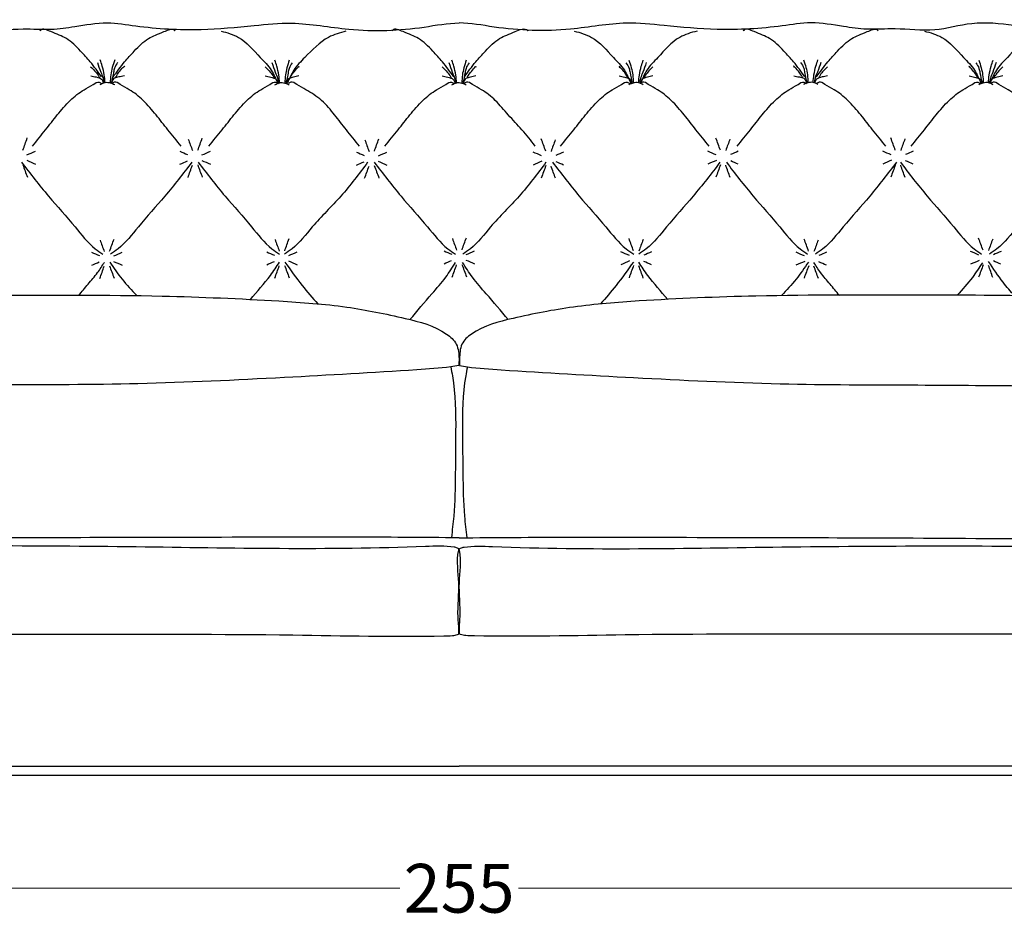
# Model space of a CAD drawing. Units: millimetres. Extents: x -144 to 253, y -141 to 128.
# Drawn here: x -47 to 54, y -141 to -49 of the extents above; entities that cross this region are included whole.
import ezdxf

# ---------------------------------------------------------------- set-up
doc = ezdxf.new("R2010")
doc.units = ezdxf.units.MM
doc.header["$MEASUREMENT"] = 0
doc.layers.add('2d fronte', color=7, linetype='Continuous')
doc.layers.add('Quote', color=6, linetype='Continuous', lineweight=9)
doc.styles.add('ROMANS', font='arial.ttf')
doc.dimstyles.new('1-1', dxfattribs={"dimtxt": 10, "dimasz": 10, "dimexe": 10, "dimexo": 50, "dimgap": 1, "dimtad": 0, "dimdec": 0, "dimzin": 0, "dimtxsty": 'ROMANS', "dimcen": 0.09, "dimclrd": 256, "dimclre": 256, "dimclrt": 256, "dimadec": 0, "dimazin": 0, "dimtfac": 1, "dimtdec": 0, "dimtix": 1, "dimtofl": 0, "dimtmove": 1, "dimatfit": 0, "dimldrblk": 'NONE', "dimfxl": 1, "dimtolj": 1, "dimtzin": 0, "dimlwd": -1, "dimlwe": -1, "dimarcsym": 0})

# ---------------------------------------------------------------- blocks, each defined once
blk = doc.blocks.new('*D4')
at = {"layer": 'Defpoints', "color": 0, "transparency": 16777216}
for p in [(-129.0924840186935, -63.33228397043617), (126.0639457668078, -62.8621255951992), (126.0639457668078, -137.9660463284881)]:
    blk.add_point(p, dxfattribs=at)
at = {"layer": 'Quote', "transparency": 16777216}
for p, q in [((-124.0924840186935, -137.9660463284881), (-7.599194091836448, -137.9660463284881)), ((121.0639457668078, -137.9660463284881), (4.570655839950728, -137.9660463284881))]:
    blk.add_line(p, q, dxfattribs=at)
for points in [[(-124.0924840186935, -137.1327129951547), (-124.0924840186935, -138.7993796618214), (-129.0924840186935, -137.9660463284881)], [(121.0639457668078, -137.1327129951547), (121.0639457668078, -138.7993796618214), (126.0639457668078, -137.9660463284881)]]:
    blk.add_solid(points, dxfattribs=at)
at = {"layer": 'Quote', "transparency": 16777216, "insert": (-1.51426912594286, -137.9660463284881), "char_height": 5, "attachment_point": 5, "style": 'ROMANS'}
blk.add_mtext('\\A1;255', dxfattribs=at)
blk = doc.blocks.new('_None')
blk = doc.blocks.new('divanoOscar_fronte')
at = {"layer": '2d fronte'}
blk.add_lwpolyline([(105.4371843276108, 0), (-105.4371843276108, 0)], dxfattribs=at)
for points, knots in [([(-107.2454411233951, 77.46707784078092), (-106.3603718218709, 77.39159296747329), (-104.6936784172882, 77.2494457477348), (-101.4290518388375, 76.45714558021024), (-96.92929434767566, 76.32732882898569), (-91.27084148644329, 77.62410441170084), (-86.05761274823757, 76.25995122342232), (-80.2770306368383, 76.2572193064646), (-75.96687300930583, 76.64446576533805), (-71.29880399495462, 77.42505829275876), (-67.82978040161245, 76.27418072458244), (-64.70867291664214, 76.60489464214515), (-62.26364979629139, 76.09983139111011), (-59.77074465680934, 76.40914281651828), (-56.45078132196895, 76.96037868204195), (-52.70040149677638, 77.35196011921391), (-48.71810641323938, 76.11990224084872), (-45.0900735954975, 76.64815913320405), (-41.96391675369577, 76.38466656111854), (-39.10374629650718, 76.79805384741405), (-36.21329315907641, 77.3277129447348), (-31.90722907587357, 76.5888884900877), (-26.86363369045429, 76.32523391650943), (-21.5551370546315, 76.79543625549951), (-16.53571653079061, 77.33427659061874), (-10.62838063057816, 76.16820115342654), (-4.931670609418603, 76.38898497643441), (-1.185084240404223, 77.12774239309203), (-2.842170943040401e-14, 77.13511337706296)], [0, 0, 0, 0, 2.660657928602595, 5.010343273476732, 10.05481756539787, 16.02164478176761, 22.12047859813854, 25.86879103125689, 32.26978169126355, 35.14210420279349, 39.90622145457541, 42.86007065108912, 44.43535814243137, 47.33905008733875, 50.28697608509039, 54.59691357082534, 58.4633631001555, 62.5292445782675, 65.41915916360104, 67.83278654682613, 71.18163961033125, 74.14066380335542, 80.8311688456912, 86.29400393267973, 90.13056952551311, 95.89427726889714, 103.5749197556318, 107.1639546373556, 107.1639546373556, 107.1639546373556, 107.1639546373556]), ([(107.2454411233951, 77.46707784078092), (106.360371821871, 77.39159296747329), (104.6936784172883, 77.2494457477348), (101.4290518388375, 76.45714558021024), (96.92929434767572, 76.32732882898569), (91.27084148644335, 77.62410441170084), (86.05761274823769, 76.25995122342232), (80.27703063683836, 76.2572193064646), (75.96687300930589, 76.64446576533805), (71.29880399495468, 77.42505829275876), (67.82978040161251, 76.27418072458244), (64.70867291664226, 76.60489464214515), (62.26364979629145, 76.09983139111011), (59.77074465680934, 76.40914281651828), (56.45078132196906, 76.96037868204195), (52.70040149677638, 77.35196011921391), (48.71810641323938, 76.11990224084872), (45.09007359549761, 76.64815913320405), (41.96391675369577, 76.38466656111854), (39.10374629650718, 76.79805384741405), (36.21329315907641, 77.3277129447348), (31.90722907587357, 76.5888884900877), (26.86363369045441, 76.32523391650943), (21.55513705463156, 76.79543625549951), (16.53571653079061, 77.33427659061874), (10.82838063057821, 76.16820115342654), (4.931670609418603, 76.38898497643441), (1.185084240404166, 77.12774239309203), (-2.842170943040401e-14, 77.13511337706296)], [0, 0, 0, 0, 2.660657928602595, 5.010343273476732, 10.05481756539787, 16.02164478176761, 22.12047859813854, 25.86879103125689, 32.26978169126355, 35.14210420279349, 39.90622145457541, 42.86007065108912, 44.43535814243137, 47.33905008733875, 50.28697608509039, 54.59691357082534, 58.4633631001555, 62.5292445782675, 65.41915916360104, 67.83278654682613, 71.18163961033125, 74.14066380335542, 80.8311688456912, 86.29400393267973, 90.13056952551311, 95.89427726889714, 103.5749197556318, 107.1639546373556, 107.1639546373556, 107.1639546373556, 107.1639546373556]), ([(-115.4892311333892, 46.72123389717241), (-115.4000154608985, 46.8715402424525), (-115.1949384799292, 47.21704424023697), (-114.4154554427931, 47.35575507914567), (-114.355636956298, 46.06213135162682), (-113.7826939947419, 39.03773431339376), (-113.6713498312602, 27.92443970010878), (-112.1794357622609, 15.78808001796352), (-111.5926027685757, 8.6457854230311), (-110.8282709103829, 4.054898811163866), (-108.8572671159197, 1.929558818259977), (-106.4664788426744, 0.7326358539671105), (-84.71960042299597, 0.973490668903878), (-35.76984597379621, 0.9764379090888156), (-2.842170943040401e-14, 0.9574034871997696)], [0, 0, 0, 0, 0.5462524149785586, 1.25565153502196, 1.392460022415232, 4.18811318708023, 23.15149970799303, 32.96966126956319, 40.87164415866881, 43.96878428370658, 46.54160544878497, 49.2473415047055, 51.72958094586062, 110.993817338896, 110.993817338896, 110.993817338896, 110.993817338896]), ([(115.4892311333892, 46.72123389717241), (115.4000154608985, 46.8715402424525), (115.1949384799293, 47.21704424023697), (114.4154554427931, 47.35575507914567), (114.355636956298, 46.06213135162682), (113.7826939947419, 39.03773431339376), (113.6713498312604, 27.92443970010878), (112.179435762261, 15.78808001796352), (111.5926027685757, 8.6457854230311), (110.828270910383, 4.054898811163866), (108.8572671159197, 1.929558818259977), (106.4664788426745, 0.7326358539671105), (84.71960042299597, 0.973490668903878), (35.76984597379632, 0.9764379090888156), (2.842170943040401e-14, 0.9574034871997696)], [0, 0, 0, 0, 0.5462524149785586, 1.25565153502196, 1.392460022415232, 4.18811318708023, 23.15149970799303, 32.96966126956319, 40.87164415866881, 43.96878428370658, 46.54160544878497, 49.2473415047055, 51.72958094586062, 110.993817338896, 110.993817338896, 110.993817338896, 110.993817338896])]:
    blk.add_open_spline(points, degree=3, knots=knots, dxfattribs=at)
for points in [[(-36.65279746502071, 71.61179000303014), (-37.81394749723043, 73.14822631267015), (-38.80857772827144, 74.2522832393646), (-40.26885877148592, 75.53519743805958), (-41.85070724487301, 76.24161734580991), (-42.92764205932613, 76.37377371788023), (-42.97373322596329, 76.31520811982637)], [(-35.45726566204561, 71.61179000303014), (-34.29611562983584, 73.14822631267015), (-33.30148539879482, 74.2522832393646), (-31.84120435558029, 75.53519743805958), (-30.25935588219326, 76.24161734580991), (-29.18242106774014, 76.37377371788023), (-29.13632990110298, 76.31520811982637)], [(-24.40485034325283, 76.30221762657163), (-22.61935267784756, 75.65923514366148), (-20.38059585464796, 73.5949256671069), (-19.2557810504874, 72.2891215653209), (-18.59841446847972, 70.99689440857804), (-18.57566552419902, 70.95283401670082)], [(-11.59697994849526, 76.30221762657175), (-13.38247761390048, 75.65923514366153), (-15.82123443710006, 73.59492566710696), (-16.94604924126062, 72.28912156532095), (-17.60341582326825, 70.99689440857804), (-17.62616476754894, 70.95283401670082)], [(-0.5445646297023643, 71.61179000303036), (-1.70571466191214, 73.14822631267037), (-2.700344892953211, 74.25228323936483), (-4.16062593616769, 75.53519743805981), (-5.742474409554831, 76.24161734581008), (-6.819409224007956, 76.3737737178804), (-6.865500390645053, 76.31520811982654)], [(0.5445646297024211, 71.61179000303036), (1.705714661912197, 73.14822631267037), (2.700344892953211, 74.25228323936483), (4.160625936167747, 75.53519743805981), (5.742474409554774, 76.24161734581008), (7.019409224007944, 76.3737737178804), (7.065500390645155, 76.31520811982654)], [(11.79697994849525, 76.30221762657175), (13.58247761390052, 75.65923514366153), (15.82123443710006, 73.59492566710696), (16.94604924126062, 72.28912156532095), (17.60341582326836, 70.99689440857804), (17.626164767549, 70.95283401670082)], [(24.40485034325283, 76.30221762657163), (22.61935267784762, 75.65923514366148), (20.38059585464802, 73.5949256671069), (19.25578105048746, 72.2891215653209), (18.59841446847972, 70.99689440857804), (18.57566552419908, 70.95283401670082)], [(35.45726566204561, 71.61179000303014), (34.29611562983595, 73.14822631267015), (33.30148539879482, 74.2522832393646), (31.8412043555804, 75.53519743805958), (30.25935588219326, 76.24161734580991), (29.18242106774014, 76.37377371788023), (29.13632990110304, 76.31520811982637)], [(36.65279746502071, 71.61179000303014), (37.81394749723049, 73.14822631267015), (38.8085777282715, 74.2522832393646), (40.26885877148604, 75.53519743805958), (41.85070724487306, 76.24161734580991), (42.92764205932619, 76.37377371788023), (42.9737332259634, 76.31520811982637)], [(47.70521278381349, 76.30221762657163), (49.49071044921877, 75.65923514366148), (51.72946727241842, 73.5949256671069), (52.85428207657887, 72.2891215653209), (53.51164865858661, 70.99689440857804), (53.5343976028673, 70.95283401670082)], [(60.24362297058107, 76.30221762657163), (58.4581253051758, 75.65923514366148), (56.21936848197615, 73.5949256671069), (55.0945536778157, 72.2891215653209), (54.43718709580796, 70.99689440857804), (54.41443815152726, 70.95283401670082)], [(-37.09201545715328, 73.09008994102476), (-36.74464912414547, 72.10588278770445), (-36.50913734436031, 71.48787131309507), (-36.41194648742672, 70.98542227745054)], [(-36.29710624704242, 71.03472910898427), (-36.38821414104936, 71.81719428301074), (-36.58622856140133, 72.71515860557554), (-36.78824348449703, 73.34735312461851)], [(-35.31383247375484, 73.34736838340757), (-35.55993385314937, 72.56169333457945), (-35.71137048764191, 71.83011439255813), (-35.7703645501301, 71.00691283866053)], [(-35.01750712251587, 73.07708108236909), (-35.33453865051266, 72.49914755821226), (-35.43083195467565, 72.0545683926311), (-35.65216343314935, 71.01912344095456)], [(-35.23561057653521, 71.51021736492123), (-34.88554878234859, 72.07263388633726), (-34.32449836730953, 72.64987387657163), (-34.34088197546802, 72.62155633819566)], [(-19.18889350891109, 73.0647832393646), (-18.84152717590328, 72.08057608604429), (-18.60601539611812, 71.46256461143491), (-18.50882453918453, 70.96011557579038)], [(-18.39398429880023, 71.00942240732411), (-18.48509219280717, 71.79188758135058), (-18.68310661315914, 72.68985190391538), (-18.88512153625484, 73.32204642295835)], [(-17.41071052551266, 73.32206168174741), (-17.65681190490719, 72.53638663291929), (-17.80824853939973, 71.80480769089797), (-17.86724260188791, 70.98160613700037)], [(-17.11438517427368, 73.05177438070893), (-17.43141670227047, 72.4738408565521), (-17.52771000643347, 72.02926169097094), (-17.74904148490717, 70.9938167392944)], [(-17.33248862829302, 71.48491066326108), (-16.98242683410641, 72.0473271846771), (-16.42137641906734, 72.62456717491148), (-16.43776002722583, 72.5962496365355)], [(-1.042075097560854, 73.06479849815366), (-0.6947087645530416, 72.08059134483335), (-0.4591969847678854, 71.46257987022398), (-0.3620061278342916, 70.96013083457945)], [(-0.2471658874499951, 71.00943766611317), (-0.3382737814569339, 71.79190284013964), (-0.536288201808901, 72.68986716270445), (-0.7383031249046041, 73.32206168174741)], [(0.7361078858375834, 73.32207694053648), (0.4900065064430521, 72.53640189170835), (0.3385698719505115, 71.80482294968704), (0.2795758094623295, 70.98162139578943)], [(1.03243323707656, 73.051789639498), (0.7154017090797709, 72.47385611534116), (0.6191084049167728, 72.02927694976), (0.3977769264430719, 70.99383199808346)], [(0.814329783057218, 71.48492592205014), (1.164391577243833, 72.04734244346616), (1.725441992282896, 72.62458243370054), (1.709058384124404, 72.59626489532457)], [(17.33248862829308, 71.48491066326108), (16.98242683410646, 72.0473271846771), (16.4213764190674, 72.62456717491148), (16.43776002722589, 72.5962496365355)], [(17.11438517427374, 73.05177438070893), (17.43141670227052, 72.4738408565521), (17.52771000643358, 72.02926169097094), (17.74904148490722, 70.9938167392944)], [(17.41071052551271, 73.32206168174741), (17.65681190490724, 72.53638663291929), (17.80824853939978, 71.80480769089797), (17.86724260188797, 70.98160613700037)], [(18.39398429880029, 71.00942240732411), (18.48509219280729, 71.79188758135058), (18.6831066131592, 72.68985190391538), (18.8851215362549, 73.32204642295835)], [(19.18889350891115, 73.0647832393646), (18.84152717590334, 72.08057608604429), (18.60601539611818, 71.46256461143491), (18.50882453918459, 70.96011557579038)], [(35.23561057653532, 71.51021736492123), (34.88554878234865, 72.07263388633726), (34.32449836730959, 72.64987387657163), (34.34088197546802, 72.62155633819566)], [(35.01750712251587, 73.07708108236909), (35.33453865051271, 72.49914755821226), (35.43083195467577, 72.0545683926311), (35.65216343314941, 71.01912344095456)], [(35.3138324737549, 73.34736838340757), (35.55993385314943, 72.56169333457945), (35.71137048764203, 71.83011439255813), (35.77036455013021, 71.00691283866053)], [(36.29710624704248, 71.03472910898427), (36.38821414104947, 71.81719428301074), (36.58622856140138, 72.71515860557554), (36.78824348449709, 73.34735312461851)], [(37.09201545715334, 73.09008994102476), (36.74464912414552, 72.10588278770445), (36.50913734436037, 71.48787131309507), (36.41194648742677, 70.98542227745054)], [(53.20562896337614, 71.48491066326108), (52.85556716918947, 72.0473271846771), (52.29451675415041, 72.62456717491148), (52.31090036230884, 72.5962496365355)], [(52.98752550935669, 73.05177438070893), (53.30455703735353, 72.4738408565521), (53.40085034151659, 72.02926169097094), (53.62218181999023, 70.9938167392944)], [(53.28385086059572, 73.32206168174741), (53.52995223999025, 72.53638663291929), (53.68138887448285, 71.80480769089797), (53.74038293697103, 70.98160613700037)], [(54.2671246338833, 71.00942240732411), (54.35823252789029, 71.79188758135058), (54.5562469482422, 72.68985190391538), (54.75826187133791, 73.32204642295835)], [(55.06203384399416, 73.0647832393646), (54.71466751098635, 72.08057608604429), (54.47915573120119, 71.46256461143491), (54.3819648742676, 70.96011557579038)], [(-37.77702827453609, 72.64984335899351), (-37.01525872957254, 71.78159926895916), (-36.877225112915, 71.5367299556732)], [(-37.77406806945797, 71.7263051509857), (-37.21294898986812, 71.5939809322357), (-36.65576667785641, 71.36300864219663), (-36.47819718240262, 71.06300066118587), (-36.43684401545747, 70.99641588626031)], [(-34.32383460998531, 71.72638144493101), (-34.88790626525875, 71.59404196739195), (-35.34136695861812, 71.46939291954038), (-35.49774665832516, 71.30883994102476), (-35.62340952262602, 70.9530017360201), (-35.62234486201245, 70.95686272521198)], [(-19.87390632629391, 72.62453665733335), (-19.11213678133035, 71.756292567299), (-18.97410316467281, 71.51142325401304)], [(-19.87094612121578, 71.70099844932554), (-19.30982704162594, 71.56867423057554), (-18.75264472961422, 71.33770194053648), (-18.57507523416044, 71.03769395952571), (-18.53372206721528, 70.97110918460015)], [(-16.42071266174312, 71.70107474327085), (-16.98478431701656, 71.56873526573179), (-17.43824501037594, 71.44408621788023), (-17.59462471008297, 71.2835332393646), (-17.72028757438383, 70.92769503435994), (-17.71922291377027, 70.93155602355182)], [(-1.727087914943667, 72.62455191612241), (-0.9653183699801104, 71.75630782608806), (-0.8272847533225729, 71.5114385128021)], [(-1.724127709865542, 71.7010137081146), (-1.163008630275698, 71.5686894893646), (-0.6058263182639791, 71.33771719932554), (-0.4282568228101979, 71.03770921831477), (-0.3869036558650407, 70.97112444338921)], [(1.726105749607115, 71.70109000205991), (1.162034094333677, 71.56875052452085), (0.7085734009743021, 71.44410147666929), (0.5521937012672709, 71.28354849815366), (0.4265308369664069, 70.927710293149), (0.4275954975799721, 70.93157128234088)], [(16.42071266174318, 71.70107474327085), (16.98478431701662, 71.56873526573179), (17.43824501037599, 71.44408621788023), (17.59462471008302, 71.2835332393646), (17.72028757438395, 70.92769503435994), (17.71922291377032, 70.93155602355182)], [(19.87094612121584, 71.70099844932554), (19.30982704162599, 71.56867423057554), (18.75264472961427, 71.33770194053648), (18.57507523416049, 71.03769395952571), (18.53372206721539, 70.97110918460015)], [(19.87390632629396, 72.62453665733335), (19.11213678133041, 71.756292567299), (18.97410316467287, 71.51142325401304)], [(34.32383460998537, 71.72638144493101), (34.88790626525881, 71.59404196739195), (35.34136695861818, 71.46939291954038), (35.49774665832521, 71.30883994102476), (35.62340952262613, 70.9530017360201), (35.62234486201245, 70.95686272521198)], [(37.77406806945802, 71.7263051509857), (37.21294898986818, 71.5939809322357), (36.65576667785646, 71.36300864219663), (36.47819718240268, 71.06300066118587), (36.43684401545758, 70.99641588626031)], [(37.77702827453615, 72.64984335899351), (37.01525872957254, 71.78159926895916), (36.87722511291506, 71.5367299556732)], [(52.29385299682619, 71.70107474327085), (52.85792465209963, 71.56873526573179), (53.311385345459, 71.44408621788023), (53.46776504516603, 71.2835332393646), (53.59342790946695, 70.92769503435994), (53.59236324885327, 70.93155602355182)], [(55.74408645629885, 71.70099844932554), (55.182967376709, 71.56867423057554), (54.62578506469728, 71.33770194053648), (54.4482155692435, 71.03769395952571), (54.4068624022984, 70.97110918460015)], [(55.74704666137697, 72.62453665733335), (54.98527711641336, 71.756292567299), (54.84724349975588, 71.51142325401304)], [(-43.75316652708213, 64.51661226423585), (-42.39888305664059, 66.1802617549896), (-41.19539756774898, 67.70716300010679), (-39.86175151923098, 69.18391891732898), (-38.45202178955074, 70.29384818077085), (-37.5102874755859, 70.83545889854429), (-36.91077156066891, 71.06447806358335), (-36.65554047303939, 70.92934713358784)], [(-36.78768653869625, 70.8272572994232), (-36.29710624704242, 71.03472910898421), (-35.76023597717281, 70.99629416465757), (-35.31331367492672, 70.8272572994232)], [(-28.51198392457795, 64.51661226423585), (-29.86626739501949, 66.1802617549896), (-31.06975288391109, 67.70716300010679), (-32.4033989324291, 69.18391891732898), (-33.81312866210934, 70.29384818077085), (-34.75486297607418, 70.83545889854429), (-35.35437889099117, 71.06447806358335), (-35.60960997862068, 70.92934713358784)], [(-25.64508702503835, 64.51661226423585), (-24.29080355459681, 66.1802617549896), (-23.0873180657052, 67.70716300010679), (-21.7536720171872, 69.18391891732898), (-20.34394228750696, 70.29384818077085), (-19.40220797354212, 70.83545889854429), (-18.80269205862513, 71.06447806358335), (-18.54746097099562, 70.92934713358784)], [(-18.88456459045406, 70.80195059776304), (-18.39398429880023, 71.00942240732405), (-17.85711402893062, 70.97098746299741), (-17.41019172668453, 70.80195059776304)], [(-10.20390442253418, 64.51661226423585), (-11.55818789297572, 66.1802617549896), (-12.76167338186733, 67.70716300010679), (-14.09531943038533, 69.18391891732898), (-15.70504916006556, 70.29384818077085), (-16.6467834740304, 70.83545889854429), (-17.24629938894739, 71.06447806358335), (-17.5015304765769, 70.92934713358784)], [(-7.603244373671174, 64.51661226423585), (-6.24896090322963, 66.1802617549896), (-5.045475414338028, 67.70716300010679), (-3.711829365820023, 69.18391891732898), (-2.302099636139786, 70.29384818077085), (-1.360365322174943, 70.83545889854429), (-0.7608494072579504, 71.06447806358335), (-0.5056183196284394, 70.92934713358784)], [(-0.7377461791038229, 70.8019658565521), (-0.2471658874499951, 71.00943766611312), (0.2897043824196146, 70.97100272178648), (0.7366266846657084, 70.8019658565521)], [(7.80324437367122, 64.51661226423585), (6.448960903229676, 66.1802617549896), (5.045475414338028, 67.70716300010679), (3.711829365819966, 69.18391891732898), (2.302099636139786, 70.29384818077085), (1.360365322174943, 70.83545889854429), (0.7608494072579504, 71.06447806358335), (0.5056183196283826, 70.92934713358784)], [(10.40390442253423, 64.51661226423585), (11.75818789297577, 66.1802617549896), (12.96167338186737, 67.70716300010679), (14.29531943038543, 69.18391891732898), (15.70504916006561, 70.29384818077085), (16.64678347403046, 70.83545889854429), (17.24629938894745, 71.06447806358335), (17.50153047657702, 70.92934713358784)], [(18.88456459045412, 70.80195059776304), (18.39398429880029, 71.00942240732405), (17.85711402893068, 70.97098746299741), (17.41019172668459, 70.80195059776304)], [(25.64508702503835, 64.51661226423585), (24.29080355459686, 66.1802617549896), (23.08731806570526, 67.70716300010679), (21.7536720171872, 69.18391891732898), (20.34394228750702, 70.29384818077085), (19.40220797354218, 70.83545889854429), (18.80269205862518, 71.06447806358335), (18.54746097099562, 70.92934713358784)], [(28.51198392457795, 64.51661226423585), (29.86626739501955, 66.1802617549896), (31.06975288391115, 67.70716300010679), (32.40339893242921, 69.18391891732898), (33.81312866210939, 70.29384818077085), (34.75486297607424, 70.83545889854429), (35.35437889099123, 71.06447806358335), (35.6096099786208, 70.92934713358784)], [(36.78768653869631, 70.8272572994232), (36.29710624704248, 71.03472910898421), (35.76023597717287, 70.99629416465757), (35.31331367492677, 70.8272572994232)], [(43.75316652708224, 64.51661226423585), (42.39888305664064, 66.1802617549896), (41.19539756774904, 67.70716300010679), (39.86175151923098, 69.18391891732898), (38.4520217895508, 70.29384818077085), (37.51028747558595, 70.83545889854429), (36.91077156066896, 71.06447806358335), (36.65554047303939, 70.92934713358784)], [(46.35382657594513, 64.51661226423585), (47.70811004638674, 66.1802617549896), (48.91159553527834, 67.70716300010679), (50.2452415837964, 69.18391891732898), (51.65497131347658, 70.29384818077085), (52.59670562744142, 70.83545889854429), (53.19622154235842, 71.06447806358335), (53.45145262998798, 70.92934713358784)], [(54.75770492553713, 70.80195059776304), (54.2671246338833, 71.00942240732405), (53.73025436401369, 70.97098746299741), (53.2833320617676, 70.80195059776304)], [(61.59500917844943, 64.51661226423585), (60.24072570800783, 66.1802617549896), (59.03724021911623, 67.70716300010679), (57.70359417059817, 69.18391891732898), (56.29386444091799, 70.29384818077085), (55.35213012695314, 70.83545889854429), (54.75261421203615, 71.06447806358335), (54.49738312440658, 70.92934713358784)], [(-98.55441360473631, 14.64352469444276), (-101.9032257080078, 14.89334158897401), (-106.772469329834, 16.27403025627137), (-108.6714485168457, 17.59446005821228), (-109.7082832336426, 19.30642561912536), (-111.0194938659668, 22.59566740989685), (-111.6455352783203, 26.85121493339538), (-112.5065505981445, 42.12812438011169), (-112.9389122009277, 51.09641852378843), (-113.014714050293, 51.66164221763609), (-113.1338928222656, 51.89803709983823), (-113.3724182128906, 52.07238974571226), (-113.7291036537497, 52.216979499209), (-116.0993125915527, 53.0485707759857), (-118.2619273157333, 54.47269484372464), (-119.690926361084, 56.30521597862241), (-120.5255973815918, 57.96877112388609), (-120.8833473205566, 62.60746588706968), (-120.1541023794495, 65.44469778661369), (-118.1058204650879, 68.25719656944273), (-116.2562782030661, 69.58506663131573), (-113.8499153137207, 70.25200858116148), (-111.4168303033489, 70.14030620762696), (-108.9984024047851, 69.00848593711851), (-107.251533713315, 67.47303398440971), (-106.0385597229004, 65.57123770713804), (-105.2875149730837, 63.28764886303134), (-104.90260902161, 60.60893124444846), (-104.7470619829854, 58.00387188801773), (-104.7732398986816, 54.6685658931732), (-104.6494987487793, 52.00690665245054), (-104.0569465637207, 43.4962483882904), (-103.5061958312988, 33.72317328453063), (-103.1716621398926, 25.99468855857849), (-102.9142921447754, 24.09433417320251), (-102.6305778503418, 23.6407142162323), (-101.7666938781738, 23.51389555931091), (-97.05571823120115, 23.48251395225525), (-64.52889938354488, 23.44929747581482), (-33.09821052551266, 23.42398219108581), (-3.437127022962642, 23.47142747768666), (-0.5098871615919336, 23.39955046185999), (-0.1614188161214258, 23.30780504120047), (-0.03141403434861445, 23.21370648416816), (-0.03723593428728122, 23.07996611595154), (-0.03008073515232468, 19.75150303248033), (-0.1023074143446649, 16.247810838665), (-0.02918828278777141, 14.77030043601991), (-0.02768748253581066, 14.62705664634706), (-0.02965438738462467, 14.54849677085878), (-0.1468579076108369, 14.46232355015883), (-0.4128544181585028, 14.38539557456971), (-0.6881509280774765, 14.34756122274624), (-1.578269967599368, 14.30468937251197), (-17.03275985717769, 14.40062384605409), (-39.25009269714351, 14.47886900901796), (-66.82729263305677, 14.51901011466981), (-89.39443859169793, 14.59796641068533), (-98.55441360473631, 14.64352469444276)], [(98.55441360473637, 14.64352469444276), (101.9032257080079, 14.89334158897401), (106.772469329834, 16.27403025627137), (108.6714485168457, 17.59446005821228), (109.7082832336426, 19.30642561912536), (111.0194938659668, 22.59566740989685), (111.6455352783204, 26.85121493339538), (112.5065505981446, 42.12812438011169), (112.9389122009278, 51.09641852378843), (113.014714050293, 51.66164221763609), (113.1338928222657, 51.89803709983823), (113.3724182128907, 52.07238974571226), (113.7291036537498, 52.216979499209), (116.0993125915528, 53.0485707759857), (118.2619273157333, 54.47269484372464), (119.690926361084, 56.30521597862241), (120.5255973815918, 57.96877112388609), (120.8833473205567, 62.60746588706968), (120.1541023794495, 65.44469778661369), (118.1058204650879, 68.25719656944273), (116.2562782030661, 69.58506663131573), (113.8499153137207, 70.25200858116148), (111.416830303349, 70.14030620762696), (108.9984024047852, 69.00848593711851), (107.251533713315, 67.47303398440971), (106.0385597229004, 65.57123770713804), (105.2875149730837, 63.28764886303134), (104.9026090216101, 60.60893124444846), (104.7470619829855, 58.00387188801773), (104.7732398986817, 54.6685658931732), (104.6494987487793, 52.00690665245054), (104.0569465637207, 43.4962483882904), (103.5061958312989, 33.72317328453063), (103.1716621398926, 25.99468855857849), (102.9142921447754, 24.09433417320251), (102.6305778503418, 23.6407142162323), (101.7666938781739, 23.51389555931091), (97.05571823120121, 23.48251395225525), (64.52889938354494, 23.44929747581482), (33.09821052551271, 23.42398219108581), (3.437127022962585, 23.47142747768666), (0.5098871615919336, 23.39955046185999), (0.1614188161214258, 23.30780504120047), (0.03141403434855761, 23.21370648416816), (0.03723593428728122, 23.07996611595154), (0.03008073515226783, 19.75150303248033), (0.09442668803407628, 16.247810838665), (0.02918828278777141, 14.77030043601991), (0.02768748253581066, 14.62705664634706), (0.02965438738462467, 14.54849677085878), (0.1468579076108369, 14.46232355015883), (0.4128544181585028, 14.38539557456971), (0.6881509280774196, 14.34756122274624), (1.578269967599425, 14.30468937251197), (17.03275985717775, 14.40062384605409), (39.25009269714357, 14.47886900901796), (66.82729263305677, 14.51901011466981), (89.39443859169793, 14.59796641068533), (98.55441360473637, 14.64352469444276)], [(-44.72413926164481, 64.09661366886985), (-44.2726469520745, 65.341065191697)], [(-27.77400571586261, 65.23544106464146), (-27.34206571296792, 64.05891833219965)], [(-26.78829557181965, 64.08841309528111), (-26.33680326224933, 65.33286461810826)], [(-9.665005852662176, 65.14984698229028), (-9.233065849767542, 63.97332424984842)], [(-8.679295708619208, 64.00281901292993), (-8.227803399048895, 65.24727053575708)], [(8.87929570861931, 64.00281901292993), (8.427803399048997, 65.24727053575708)], [(9.865005852662279, 65.14984698229028), (9.43306584976753, 63.97332424984842)], [(26.7882955718197, 64.08841309528111), (26.33680326224939, 65.33286461810826)], [(27.77400571586267, 65.23544106464146), (27.34206571296804, 64.05891833219965)], [(44.72413926164481, 64.09661366886985), (44.2726469520745, 65.341065191697)], [(45.70984940568778, 65.2436416382302), (45.27790940279314, 64.06711890578839)], [(-44.30596843136024, 63.60708617696145), (-43.4415922645745, 63.98450543827903)], [(-28.63138944388996, 63.97632393817662), (-27.84270407129432, 63.63309006439647)], [(-26.37012474153502, 63.59888560337271), (-25.50574857474933, 63.97630486469029)], [(-10.52238958068952, 63.89072985582544), (-9.733704208093883, 63.54749598204529)], [(-8.261124878334641, 63.51329152102153), (-7.396748711548895, 63.89071078233911)], [(8.461124878334687, 63.51329152102153), (7.596748711548997, 63.89071078233911)], [(10.72238958068962, 63.89072985582544), (9.933704208093985, 63.54749598204529)], [(26.37012474153514, 63.59888560337271), (25.50574857474939, 63.97630486469029)], [(28.63138944389001, 63.97632393817662), (27.84270407129438, 63.63309006439647)], [(44.30596843136024, 63.60708617696145), (43.4415922645745, 63.98450543827903)], [(46.56723313371512, 63.98452451176536), (45.77854776111948, 63.64129063798521)], [(-44.8577102534243, 62.85576960347271), (-42.10373802185055, 59.38134589195249), (-39.38149948120113, 56.22451605796812), (-37.30365295410152, 53.97508826255796), (-36.52807159423824, 53.42218222618101)], [(-44.73828743064811, 62.60185546728212), (-44.26526169816825, 61.32973554081809)], [(-44.32611982924001, 63.05273728896316), (-43.43698411027762, 62.66514661259544)], [(-27.40744019823578, 62.85576960347271), (-30.16141242980953, 59.38134589195249), (-32.88365097045894, 56.22451605796812), (-34.96149749755855, 53.97508826255796), (-35.73707885742184, 53.42218222618101)], [(-28.62606412650715, 62.6569460390067), (-27.84963096406054, 62.9963798119133)], [(-26.74963075138052, 62.85576960347271), (-23.99565851980677, 59.38134589195249), (-21.27341997915735, 56.22451605796812), (-19.19557345205774, 53.97508826255796), (-18.41999209219446, 53.42218222618101)], [(-26.39027613941485, 63.04453671537442), (-25.50114042045246, 62.6569460390067)], [(-9.375229565468686, 62.85576960347271), (-12.12920179704244, 59.38134589195249), (-15.05144033769184, 56.22451605796812), (-17.12928686479145, 53.97508826255796), (-17.90486822465473, 53.42218222618101)], [(-10.51706426330671, 62.57135195665552), (-9.740631100860156, 62.91078572956206)], [(-8.707788100013346, 62.85576960347271), (-5.953815868439591, 59.38134589195249), (-3.231577327790177, 56.22451605796812), (-1.153730800690568, 53.97508826255796), (-0.3781494408272863, 53.42218222618101)], [(-8.281276276214413, 62.95894263302324), (-7.39214055725202, 62.57135195665552)], [(8.907788100013335, 62.85576960347271), (6.153815868439636, 59.38134589195249), (3.231577327790177, 56.22451605796812), (1.153730800690568, 53.97508826255796), (0.3781494408272863, 53.42218222618101)], [(8.481276276214516, 62.95894263302324), (7.592140557252122, 62.57135195665552)], [(9.575229565468788, 62.85576960347271), (12.32920179704249, 59.38134589195249), (15.0514403376919, 56.22451605796812), (17.12928686479151, 53.97508826255796), (17.90486822465479, 53.42218222618101)], [(10.71706426330681, 62.57135195665552), (9.940631100860145, 62.91078572956206)], [(26.74963075138052, 62.85576960347271), (23.99565851980682, 59.38134589195249), (21.27341997915741, 56.22451605796812), (19.1955734520578, 53.97508826255796), (18.41999209219452, 53.42218222618101)], [(26.39027613941491, 63.04453671537442), (25.50114042045251, 62.6569460390067)], [(27.40744019823589, 62.85576960347271), (30.16141242980959, 59.38134589195249), (32.883650970459, 56.22451605796812), (34.96149749755861, 53.97508826255796), (35.73707885742189, 53.42218222618101)], [(28.6260641265072, 62.6569460390067), (27.84963096406054, 62.9963798119133)], [(44.8577102534243, 62.85576960347271), (42.1037380218506, 59.38134589195249), (39.38149948120119, 56.22451605796812), (37.30365295410158, 53.97508826255796), (36.5280715942383, 53.42218222618101)], [(44.32611982924013, 63.05273728896316), (43.43698411027762, 62.66514661259544)], [(44.73828743064823, 62.60185546728212), (44.26526169816825, 61.32973554081809)], [(45.24928284960308, 62.85576960347271), (48.00325508117677, 59.38134589195249), (50.72549362182619, 56.22451605796812), (52.8033401489258, 53.97508826255796), (53.57892150878908, 53.42218222618101)], [(46.56190781633231, 62.66514661259544), (45.78547465388576, 63.00458038550204)], [(62.69955290479149, 62.85576960347271), (59.94558067321779, 59.38134589195249), (57.22334213256838, 56.22451605796812), (55.14549560546877, 53.97508826255796), (54.36991424560549, 53.42218222618101)], [(-27.79400998832355, 61.29665551166295), (-27.34374876512206, 62.54670726265385)], [(-26.80244374082301, 62.59365489369338), (-26.32941800834308, 61.32153496722935)], [(-9.685010125123114, 61.21106142931177), (-9.234748901921677, 62.46111318030268)], [(-8.69344387762257, 62.5080608113422), (-8.220418145142645, 61.23594088487818)], [(8.893443877622616, 62.5080608113422), (8.420418145142747, 61.23594088487818)], [(9.885010125123216, 61.21106142931177), (9.434748901921665, 62.46111318030268)], [(26.80244374082301, 62.59365489369338), (26.32941800834314, 61.32153496722935)], [(27.79400998832361, 61.29665551166295), (27.34374876512206, 62.54670726265385)], [(45.72985367814871, 61.30485608525169), (45.27959245494728, 62.55490783624259)], [(-36.81843497666412, 54.88411646458189), (-36.38649497376943, 53.70759373214003)], [(-35.83272483262115, 53.73708849522154), (-35.38123252305084, 54.98154001804869)], [(-18.86751670837398, 54.92613234519956), (-18.43557670547929, 53.74960961275775)], [(-17.88180656433101, 53.77910437583921), (-17.4303142547607, 55.02355589866636)], [(-0.6857563257217123, 55.02557005882261), (-0.2538163228270207, 53.8490473263808)], [(0.2999538183212564, 53.87854208946226), (0.751446127891569, 55.12299361228941)], [(17.88180656433107, 53.77910437583921), (17.43031425476076, 55.02355589866636)], [(18.86751670837404, 54.92613234519956), (18.43557670547935, 53.74960961275775)], [(35.83272483262121, 53.73708849522154), (35.3812325230509, 54.98154001804869)], [(36.81843497666418, 54.88411646458189), (36.38649497376954, 53.70759373214003)], [(53.72585029602052, 53.82881178855894), (53.27435798645021, 55.07326331138609)], [(54.71156044006349, 54.97583975791929), (54.27962043716875, 53.79931702547748)], [(-37.67581870469147, 53.62499933811705), (-36.88713333209583, 53.2817654643369)], [(-35.41455400233653, 53.24756100331314), (-34.55017783555084, 53.62498026463072)], [(-19.72490043640133, 53.66701521873472), (-18.93621506380569, 53.32378134495457)], [(-17.46363573404639, 53.28957688393081), (-16.5992595672607, 53.66699614524839)], [(-1.543140053749056, 53.76645293235777), (-0.754454681153419, 53.42321905857762)], [(0.7181246486058797, 53.38901459755385), (1.582500815391569, 53.76643385887144)], [(17.46363573404651, 53.28957688393081), (16.59925956726076, 53.66699614524839)], [(19.72490043640138, 53.66701521873472), (18.93621506380575, 53.32378134495457)], [(35.41455400233664, 53.24756100331314), (34.5501778355509, 53.62498026463072)], [(37.67581870469152, 53.62499933811705), (36.88713333209589, 53.2817654643369)], [(53.30767946573596, 53.33928429665053), (52.44330329895021, 53.71670355796812)], [(55.56894416809084, 53.71672263145445), (54.7802587954952, 53.37348875767429)], [(-38.98922577053546, 49.20486004820459), (-38.04060552628576, 50.35704454126613), (-37.06724472045894, 51.54281439781187), (-36.36833686828609, 52.59614005088804)], [(-37.67049338730865, 52.30562143894713), (-36.89406022486205, 52.64505521185367)], [(-35.81362266540523, 52.63036170005796), (-34.55609817504879, 50.86794486045835), (-33.05769338613496, 49.18319426733068)], [(-35.43470540021636, 52.69321211531485), (-34.54556968125397, 52.30562143894713)], [(-21.40341850542833, 48.79309745527478), (-19.35188598632809, 51.26152243614195), (-18.41451759338375, 52.62894644737241)], [(-19.71957511901851, 52.3476373195648), (-18.94314195657191, 52.6870710924714)], [(-17.87607498168941, 52.62898459434507), (-16.08989100197985, 50.22783071205384), (-14.4986049482512, 48.33432050771292)], [(-17.48378713192622, 52.73522799593252), (-16.59465141296383, 52.3476373195648)], [(-5.03359442175136, 46.72766236736636), (-2.780803218110606, 49.38128407064653), (-1.369006345665383, 51.06430416200766), (-0.3636761903762533, 52.59536948204038)], [(-1.537814736366244, 52.44707503318784), (-0.7613815739196355, 52.78650880609445)], [(5.033594421751417, 46.72766236736636), (2.780803218110606, 49.38128407064653), (1.369006345665383, 51.06430416200766), (0.3636761903762533, 52.59536948204038)], [(0.6979732507260508, 52.83466570955557), (1.587108969688444, 52.44707503318784)], [(17.87607498168947, 52.62898459434507), (16.08989100197991, 50.22783071205384), (14.49860494825126, 48.33432050771292)], [(17.48378713192628, 52.73522799593252), (16.59465141296388, 52.3476373195648)], [(21.40341850542839, 48.79309745527478), (19.35188598632814, 51.26152243614195), (18.41451759338381, 52.62894644737241)], [(19.71957511901857, 52.3476373195648), (18.94314195657196, 52.6870710924714)], [(35.81362266540529, 52.63036170005796), (34.55609817504885, 50.86794486045835), (33.05769338613501, 49.18319426733068)], [(35.43470540021642, 52.69321211531485), (34.54556968125402, 52.30562143894713)], [(38.98922577053551, 49.20486004820459), (38.04060552628582, 50.35704454126613), (37.067244720459, 51.54281439781187), (36.36833686828615, 52.59614005088804)], [(37.67049338730871, 52.30562143894713), (36.89406022486205, 52.64505521185367)], [(53.66185830650281, 52.5502860128222), (52.63073219824818, 51.05765983087775), (51.0716278076172, 49.22533621788024)], [(53.32783086361573, 52.78493540865225), (52.43869514465334, 52.39734473228452)], [(56.94760155981257, 49.1547289012487), (55.7862024301306, 50.54778700990329), (54.29793367638089, 52.67097272963349)], [(55.56361885070802, 52.39734473228452), (54.78718568826147, 52.73677850519113)], [(-36.83843924912506, 50.94533091160338), (-36.38817802592357, 52.19538266259428)], [(-35.84687300162452, 52.24233029363381), (-35.37384726914459, 50.97021036716978)], [(-18.88752098083492, 50.98734679222105), (-18.43725975763343, 52.23739854321195)], [(-17.89595473333438, 52.28434617425148), (-17.42292900085445, 51.01222624778745)], [(-0.7057605981826498, 51.08678450584409), (-0.2554993749811558, 52.336836256835)], [(0.2858056493178935, 52.38378388787453), (0.758831381797819, 51.1116639614105)], [(17.89595473333438, 52.28434617425148), (17.42292900085451, 51.01222624778745)], [(18.88752098083498, 50.98734679222105), (18.43725975763348, 52.23739854321195)], [(35.84687300162452, 52.24233029363381), (35.37384726914465, 50.97021036716978)], [(36.83843924912512, 50.94533091160338), (36.38817802592357, 52.19538266259428)], [(53.73999846502383, 52.33405358697121), (53.26697273254396, 51.06193366050718)], [(54.73156471252443, 51.03705420494077), (54.28130348932299, 52.28710595593168)], [(0.0001660165197279184, 24.36080591050377), (-11.13705682754514, 24.426788854599), (-28.75947494506832, 24.39396910667419), (-43.34742332180448, 24.3598105670646), (-77.48692245483394, 24.34810690879821), (-93.90449946561498, 24.42960335670524), (-96.2261894226074, 24.44798426628113), (-96.92148068749052, 24.429570804345), (-97.00197677612303, 24.42657332420349), (-97.00764098193562, 24.47767838223301), (-97.00590591430662, 24.74256377220154), (-96.91384096327343, 25.38598795952491), (-95.30342941284178, 32.40666022300719), (-95.07637100219725, 34.51603903770446), (-93.40414505004881, 40.4737645626068), (-92.97461013793944, 44.00988211631774), (-93.00841467549193, 44.4246795954063), (-92.4498321552646, 44.92226757604), (-86.81219177246092, 46.78180136680602), (-78.11430200635155, 47.99365322346149), (-69.67389036298422, 48.65643515142411), (-61.83693760800801, 49.05741518552632), (-47.62831600890914, 49.23483739361858), (-30.43793601989742, 49.13838400840758), (-18.47100563049312, 48.63520827293395), (-11.52054977416989, 48.00906195640563), (-5.537706997100059, 46.85228893495729), (-1.275210977854982, 45.23691551349768), (-0.2895160429179384, 44.2046109676361), (-0.06170117648539986, 43.45458915916494), (-0.02571458555755157, 42.00560202598571)], [(-0.0001660165197279184, 24.36080591050377), (11.33705682754518, 24.426788854599), (28.75947494506838, 24.39396910667419), (43.3474233218046, 24.3598105670646), (77.486922454834, 24.34810690879821), (93.90449946561498, 24.42960335670524), (96.22618942260746, 24.44798426628113), (96.92148068749063, 24.429570804345), (97.00197677612309, 24.42657332420349), (97.00764098193562, 24.47767838223301), (97.00590591430668, 24.74256377220154), (96.91384096327349, 25.38598795952491), (95.30342941284184, 32.40666022300719), (95.0763710021973, 34.51603903770446), (93.40414505004887, 40.4737645626068), (92.9746101379395, 44.00988211631774), (93.00841467549205, 44.4246795954063), (92.44983215526472, 44.92226757604), (86.81219177246098, 46.78180136680602), (78.11430200635161, 47.99365322346149), (69.67389036298434, 48.65643515142411), (61.83693760800801, 49.05741518552632), (47.6283160089092, 49.23483739361858), (30.43793601989748, 49.13838400840758), (18.47100563049318, 48.63520827293395), (11.72054977416994, 48.00906195640563), (5.537706997100059, 46.85228893495729), (1.275210977854925, 45.23691551349768), (0.2895160429179384, 44.2046109676361), (0.09740711921799061, 43.45458915916494), (0.02571458555755157, 42.00560202598571)], [(-0.02571458555760842, 42.00560202598571), (-0.8554126620292379, 41.88467230796813), (-4.322956562042208, 41.57468619346618), (-17.89602012634273, 40.78557410240172), (-32.92426700592037, 40.15219511985778), (-47.05485458374019, 40.02525153160094), (-58.86175079345699, 39.93767752647399), (-69.70622940063473, 39.91940703392028), (-81.31720657348629, 40.14495291709899), (-91.65865891472728, 40.39283201768784), (-93.40414505004881, 40.4737645626068)], [(-0.8554126620292379, 41.88467230796813), (-0.6765520274638845, 40.94854559898376), (-0.3515861928462698, 35.24926581382751), (-0.388615101575823, 30.95232825279236), (-0.5541327844481714, 26.57698649057652), (-0.791621625423403, 24.37404398918152)], [(0.02571458555755157, 42.00560202598571), (0.8554126620292379, 41.88467230796813), (4.322956562042208, 41.57468619346618), (17.89602012634279, 40.78557410240172), (32.92426700592043, 40.15219511985778), (47.05485458374025, 40.02525153160094), (58.86175079345705, 39.93767752647399), (69.70622940063478, 39.91940703392028), (81.31720657348635, 40.14495291709899), (91.65865891472728, 40.39283201768784), (93.40414505004887, 40.4737645626068)], [(0.8554126620292379, 41.88467230796813), (0.6765520274638845, 40.94854559898376), (0.3515861928462698, 35.24926581382751), (0.388615101575823, 30.95232825279236), (0.5541327844482282, 26.57698649057652), (0.791621625423403, 24.37404398918152)]]:
    blk.add_spline(points, degree=3, dxfattribs=at)

msp = doc.modelspace()

# ---------------------------------------------------------------- block references
at = {"layer": '2d fronte'}
msp.add_blockref('divanoOscar_fronte', (-1.516957261513227, -126.4012632104205), dxfattribs=at)

# ---------------------------------------------------------------- dimensions: what is measured, and where the dimension line sits
at = {"layer": 'Quote'}
dim = msp.add_linear_dim(base=(126.0639457668078, -137.9660463284881), p1=(-129.0924840186935, -63.33228397043617), p2=(126.0639457668078, -62.8621255951992), dimstyle='1-1', override={"dimscale": 0.5, "dimse1": 1, "dimse2": 1}, dxfattribs=at)
dim.commit()
dim.dimension.update_dxf_attribs({"geometry": '*D4', "text_midpoint": (-1.51426912594286, -137.9660463284881)})

doc.saveas('drawing.dxf')
